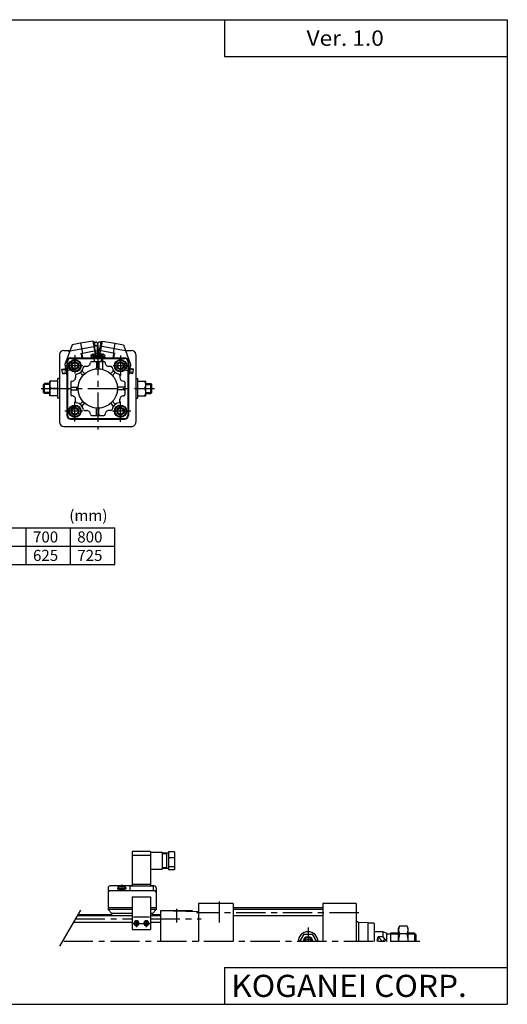
# Model space of a CAD drawing. Extents: x -564 to 574, y -400 to 400.
# Drawn here: x 178 to 574, y -400 to 400 of the extents above; entities that cross this region are included whole.
import ezdxf

# ---------------------------------------------------------------- set-up
doc = ezdxf.new("R2010")
doc.units = 0
doc.header["$LTSCALE"] = 18.983333
doc.linetypes.add('CENTER', pattern=[2, 1.25, -0.25, 0.25, -0.25])
doc.linetypes.add('DASHED', pattern=[0.75, 0.5, -0.25])
doc.styles.add('MONOTXT', font='monotxt')

msp = doc.modelspace()

# ---------------------------------------------------------------- linework, layer by layer
at = {"color": 7}
for p, q in [((-564.5, 400.5), (574.5, 400.5)), ((344.5, 400.5), (344.5, 370.5)), ((574.5, 400.5), (574.5, -400.5)), ((344.5, 370.5), (574.5, 370.5)), ((214, 131.5), (219.02, 131.5)), ((263.98, 131.5), (269, 131.5)), ((210.5, 128), (210.5, 73)), ((216.5, 122.5), (216.5, 78.5)), ((217, 122.5), (217, 78.5)), ((219.5, 125.5), (263.5, 125.5)), ((219.5, 125), (263.5, 125)), ((223, 122.46), (220, 120.73)), ((220, 120.73), (220, 117.27)), ((221.5, 125.5), (221.5, 125)), ((223, 122.46), (226, 120.73)), ((226, 120.73), (226, 117.27)), ((236.5, 122.5), (246.5, 122.5)), ((240.5, 121.5), (240.5, 117.38)), ((242.5, 121.5), (242.5, 117.38)), ((260, 122.46), (257, 120.73)), ((257, 120.73), (257, 117.27)), ((260, 122.46), (263, 120.73)), ((261.5, 125.5), (261.5, 125)), ((263, 120.73), (263, 117.27)), ((266, 122.5), (266, 78.5)), ((266.5, 122.5), (266.5, 78.5)), ((272.5, 128), (272.5, 73)), ((223, 115.54), (220, 117.27)), ((226, 117.27), (223, 115.54)), ((227.77, 112.82), (228.86, 111.73)), ((229.18, 114.23), (230.27, 113.14)), ((230.89, 118.53), (232.92, 118.53)), ((252.21, 118.5), (250.25, 118.5)), ((253.82, 114.23), (252.73, 113.14)), ((255.23, 112.82), (254.14, 111.73)), ((260, 115.54), (257, 117.27)), ((263, 117.27), (260, 115.54)), ((197.5, 103.8), (198.2, 104.5)), ((198.2, 96.5), (198.2, 104.5)), ((202.5, 104.5), (198.2, 104.5)), ((209, 106.5), (202.5, 106.5)), ((202.5, 94.5), (202.5, 106.5)), ((210.5, 108.5), (209, 108.5)), ((209, 92.5), (209, 108.5)), ((219.5, 105.5), (219.5, 95.5)), ((223.5, 111.21), (223.5, 109.25)), ((259.5, 111.21), (259.5, 109.25)), ((263.5, 105.5), (263.5, 95.5)), ((272.5, 108.5), (274, 108.5)), ((274, 92.5), (274, 108.5)), ((274, 106.5), (280.5, 106.5)), ((280.5, 94.5), (280.5, 106.5)), ((280.5, 104.5), (284.8, 104.5)), ((285.5, 103.8), (284.8, 104.5)), ((284.8, 96.5), (284.8, 104.5)), ((197.5, 97.2), (197.5, 103.8)), ((198.2, 96.5), (197.5, 97.2)), ((202.5, 96.5), (198.2, 96.5)), ((209, 100.5), (203.19, 100.5)), ((220.5, 101.5), (224.62, 101.5)), ((220.5, 99.5), (224.62, 99.5)), ((262.5, 101.5), (258.38, 101.5)), ((262.5, 99.5), (258.38, 99.5)), ((274, 100.5), (279.81, 100.5)), ((280.5, 96.5), (284.8, 96.5)), ((284.8, 96.5), (285.5, 97.2)), ((285.5, 97.2), (285.5, 103.8)), ((209, 94.5), (202.5, 94.5)), ((210.5, 92.5), (209, 92.5)), ((223.5, 89.79), (223.5, 91.75)), ((227.77, 88.18), (228.86, 89.27)), ((255.23, 88.18), (254.14, 89.27)), ((259.5, 89.79), (259.5, 91.75)), ((272.5, 92.5), (274, 92.5)), ((274, 94.5), (280.5, 94.5)), ((223, 85.46), (220, 83.73)), ((220, 83.73), (220, 80.27)), ((223, 78.54), (220, 80.27)), ((223, 85.46), (226, 83.73)), ((226, 80.27), (223, 78.54)), ((226, 83.73), (226, 80.27)), ((229.18, 86.77), (230.27, 87.86)), ((230.79, 82.5), (232.75, 82.5)), ((240.5, 79.5), (240.5, 83.62)), ((242.5, 79.5), (242.5, 83.62)), ((252.21, 82.5), (250.25, 82.5)), ((253.82, 86.77), (252.73, 87.86)), ((260, 85.46), (257, 83.73)), ((257, 83.73), (257, 80.27)), ((260, 78.54), (257, 80.27)), ((260, 85.46), (263, 83.73)), ((263, 80.27), (260, 78.54)), ((263, 83.73), (263, 80.27)), ((219.5, 76), (263.5, 76)), ((219.5, 75.5), (263.5, 75.5)), ((221.5, 76), (221.5, 75.5)), ((236.5, 78.5), (246.5, 78.5)), ((261.5, 76), (261.5, 75.5)), ((214, 69.5), (269, 69.5)), ((-320.6, -12.81), (255.4, -12.81)), ((183.4, -42.81), (183.4, -12.81)), ((219.4, -42.81), (219.4, -12.81)), ((255.4, -42.81), (255.4, -12.81)), ((-320.6, -27.81), (255.4, -27.81)), ((-320.6, -42.81), (255.4, -42.81)), ((351.5, -318.5), (323.5, -318.5)), ((323.5, -318.5), (323.5, -349.5)), ((351.5, -318.5), (351.5, -349.5)), ((451.5, -318.5), (424.5, -318.5)), ((424.5, -318.5), (424.5, -349.5)), ((451.5, -318.5), (451.5, -349.5)), ((225.08, -328.35), (269.5, -328.35)), ((225.57, -327.5), (253, -327.5)), ((284.5, -328.35), (292.5, -328.35)), ((286, -327.5), (292.5, -327.5)), ((323.5, -325.29), (292.5, -324.47)), ((292.5, -324.5), (292.5, -349.5)), ((318.5, -324.5), (292.5, -324.5)), ((318.5, -325.15), (318.5, -324.5)), ((424.5, -322), (351.5, -322)), ((424.5, -323.35), (351.5, -323.35)), ((222.02, -333.65), (269.5, -333.65)), ((284.5, -333.65), (292.5, -333.65)), ((424.5, -328.65), (351.5, -328.65)), ((453, -333.5), (451.5, -333.5)), ((461.26, -334.24), (453.5, -333.97)), ((453.5, -334), (453.5, -349.5)), ((466, -334.5), (461.49, -334.5)), ((461.5, -349.5), (461.5, -334.49)), ((466.5, -349.5), (466.5, -335)), ((409.04, -343.5), (405.57, -349.5)), ((409.04, -343.5), (415.96, -343.5)), ((415.96, -343.5), (419.43, -349.5)), ((473.5, -341.5), (466.5, -341.5)), ((473.5, -341.5), (476.5, -342.5)), ((473.5, -345.63), (473.5, -341.5)), ((476.5, -349.5), (476.5, -342.5)), ((479.5, -343.32), (476.5, -343.32)), ((486, -342.5), (479.5, -342.5)), ((479.5, -342.5), (479.5, -349.5)), ((499, -342.5), (494, -342.5)), ((500.5, -344), (499, -342.5)), ((499, -342.5), (499, -349.5)), ((500.5, -349.5), (500.5, -344)), ((410.5, -348.35), (412.5, -347.19)), ((410.5, -348.35), (410.5, -349.5)), ((412.5, -347.19), (414.5, -348.35)), ((414.5, -349.5), (414.5, -348.35)), ((469.5, -349.5), (469.5, -345.63)), ((473.5, -345.63), (469.5, -345.63)), ((476.5, -349.5), (473.5, -345.63)), ((344.5, -370.5), (574.5, -370.5)), ((344.5, -370.5), (344.5, -400.5)), ((-564.5, -400.5), (574.5, -400.5))]:
    msp.add_line(p, q, dxfattribs=at)
at = {"color": 4}
for p, q in [((227.56, 137.22), (220.66, 136)), ((237.7, 139.01), (227.56, 137.22)), ((227.56, 137.22), (229.03, 128.85)), ((239.59, 128.27), (237.7, 139.01)), ((237.82, 138.32), (238.81, 138.49)), ((239.35, 135.39), (238.81, 138.49)), ((238.88, 138.1), (239.99, 138.29)), ((242.87, 131.01), (244.19, 138.49)), ((244.13, 138.1), (243.01, 138.29)), ((243.22, 127.19), (245.3, 139.01)), ((245.18, 138.32), (244.19, 138.49)), ((245.3, 139.01), (255.44, 137.22)), ((255.44, 137.22), (253.97, 128.85)), ((255.44, 137.22), (262.34, 136)), ((220.66, 136), (214.85, 120.03)), ((228.13, 128.18), (228.61, 125.5)), ((229.03, 128.85), (228.54, 128.76)), ((228.64, 128.78), (229.22, 125.5)), ((235.85, 127.61), (239.79, 128.31)), ((236.32, 127.8), (236.65, 128.26)), ((236.65, 128.26), (239.51, 128.76)), ((238.39, 135.07), (238.77, 135.13)), ((238.74, 135.28), (240.48, 135.59)), ((240.18, 127.11), (238.74, 135.28)), ((239.79, 128.31), (239.08, 127.3)), ((239.79, 128.31), (240.28, 125.5)), ((242.94, 131.4), (241.94, 131.58)), ((243.21, 128.31), (242.72, 125.5)), ((242.82, 127.11), (243.49, 130.9)), ((243.86, 130.83), (242.87, 131.01)), ((247.15, 127.61), (243.21, 128.31)), ((246.35, 128.26), (243.49, 128.76)), ((246.68, 127.8), (246.35, 128.26)), ((254.36, 128.78), (253.78, 125.5)), ((253.97, 128.85), (254.46, 128.76)), ((254.87, 128.18), (254.39, 125.5)), ((262.34, 136), (268.15, 120.03)), ((235.83, 127.71), (236.32, 127.8)), ((235.83, 127.71), (236.22, 125.5)), ((235.85, 127.61), (236.85, 126.91)), ((236.85, 126.91), (239.08, 127.3)), ((237.1, 125.5), (236.85, 126.91)), ((239.08, 127.3), (239.4, 125.5)), ((239.98, 127.22), (240.16, 127.25)), ((240.18, 127.11), (241.92, 127.41)), ((242.82, 127.11), (241.5, 127.34)), ((243.22, 127.19), (242.84, 127.25)), ((247.17, 127.71), (246.68, 127.8)), ((247.17, 127.71), (246.78, 125.5)), ((212.38, 116.26), (215.42, 116.8)), ((213.07, 112.32), (212.38, 116.26)), ((213.07, 112.32), (216.11, 112.86)), ((214.85, 120.03), (216.46, 110.89)), ((268.15, 120.03), (266.54, 110.89)), ((269.93, 112.32), (266.89, 112.86)), ((270.62, 116.26), (267.58, 116.8)), ((269.93, 112.32), (270.62, 116.26)), ((269.5, -276.3), (269.5, -304.29)), ((284.5, -276.3), (269.5, -276.3)), ((284.5, -279.42), (269.5, -279.42)), ((284.5, -276.3), (284.5, -304.29)), ((284.5, -276.73), (293.5, -276.73)), ((294, -277.23), (294, -290.23)), ((299, -277.48), (294, -277.48)), ((297.5, -277.98), (294, -277.98)), ((297.5, -277.48), (297.5, -289.98)), ((299, -276.39), (299, -291.08)), ((304, -276.39), (299, -276.39)), ((304, -276.39), (304, -291.08)), ((304, -281.41), (299, -281.41)), ((304, -281.42), (299, -281.42)), ((293.5, -290.73), (285, -290.73)), ((297.5, -289.48), (294, -289.48)), ((299, -289.98), (294, -289.98)), ((304, -288.76), (299, -288.76)), ((304, -291.08), (299, -291.08)), ((269.5, -304.2), (251.5, -304.2)), ((267.5, -304.29), (267.5, -308.2)), ((286.5, -304.29), (267.5, -304.29)), ((284.5, -302.9), (269.5, -302.9)), ((287.5, -304.2), (284.5, -304.2)), ((286.5, -304.29), (286.5, -308.2)), ((250, -305.7), (250, -323.39)), ((287.5, -308.2), (251.5, -308.2)), ((257.86, -305.25), (257.5, -306.23)), ((264.14, -305.25), (264.5, -306.23)), ((289, -305.7), (289, -323.39)), ((269.5, -313.11), (269.5, -339.53)), ((269.5, -313.11), (284.5, -313.11)), ((284.5, -313.11), (284.5, -339.53)), ((269.5, -321.93), (250, -321.93)), ((269.5, -323.39), (250, -323.39)), ((253, -326.68), (250, -323.39)), ((253, -328.35), (253, -326.68)), ((269.5, -326.68), (253, -326.68)), ((289, -321.93), (284.5, -321.93)), ((289, -323.39), (284.5, -323.39)), ((286, -326.68), (284.5, -326.68)), ((286, -326.68), (289, -323.39)), ((286, -328.35), (286, -326.68)), ((270.5, -329.27), (283.5, -329.27)), ((269.5, -339.53), (284.5, -339.53)), ((486, -338.5), (486.98, -336.8)), ((486, -349.5), (486, -338.5)), ((493.02, -336.8), (486.98, -336.8)), ((493.02, -343.15), (486.98, -343.15)), ((494, -338.5), (493.02, -336.8)), ((494, -349.5), (494, -338.5))]:
    msp.add_line(p, q, dxfattribs=at)
at = {"color": 6, "linetype": 'CENTER'}
for p, q in [((217.56, 130.89), (239.65, 134.78)), ((227.41, 129.07), (240.26, 131.33)), ((237.65, 128.94), (238.69, 123.04)), ((255.59, 129.07), (242.74, 131.33)), ((265.44, 130.89), (243.35, 134.78)), ((245.35, 128.94), (244.31, 123.04)), ((235.21, 125.47), (241.12, 126.51)), ((247.79, 125.47), (241.88, 126.51)), ((221.84, 115.9), (214.38, 114.59)), ((261.57, 115.83), (269.03, 114.51)), ((261, -303.17), (261, -305.25)), ((270.08, -334.88), (283.92, -334.88)), ((273, -331.96), (273, -337.8)), ((281, -331.96), (281, -337.8))]:
    msp.add_line(p, q, dxfattribs=at)
at = {"color": 2, "linetype": 'CENTER'}
for p, q in [((241.5, 135.13), (241.5, 66.99)), ((223, 127.51), (223, 112.59)), ((245.5, 127.25), (245.5, 116.07)), ((260, 127.4), (260, 111.12)), ((229.38, 119), (214.86, 119)), ((268.59, 119), (253.92, 119)), ((195.57, 100.5), (287.72, 100.5)), ((223, 73.61), (223, 89.58)), ((260, 73.38), (260, 90.02)), ((229.38, 82), (214.86, 82)), ((268.44, 82), (253.63, 82)), ((340.5, -334), (340.5, -316.95)), ((305.5, -322.75), (305.5, -333.93)), ((453.73, -326), (321.87, -326)), ((223.55, -331), (269.5, -331)), ((284.5, -331), (325.6, -331)), ((412.5, -338.02), (412.5, -349.5)), ((503.38, -349.5), (212.87, -349.5))]:
    msp.add_line(p, q, dxfattribs=at)
at = {"color": 4, "linetype": 'DASHED'}
for p, q in [((241.94, 131.58), (241.83, 131.6)), ((241.5, 127.34), (241.08, 127.41))]:
    msp.add_line(p, q, dxfattribs=at)
at = {"color": 6}
for p, q in [((212.47, 115.77), (215.5, 116.31)), ((212.99, 112.82), (216.02, 113.35)), ((270.01, 112.82), (266.98, 113.35)), ((270.53, 115.77), (267.5, 116.31))]:
    msp.add_line(p, q, dxfattribs=at)
at = {"color": 2}
for p, q in [((202.5, 103.8), (197.5, 103.8)), ((202.5, 97.2), (197.5, 97.2)), ((280.5, 103.8), (285.5, 103.8)), ((280.5, 97.2), (285.5, 97.2)), ((210.74, -353.2), (227.67, -323.87)), ((486, -343.32), (479.5, -343.32)), ((499.82, -343.32), (494, -343.32)), ((473, -349.5), (469.5, -345.63)), ((474.88, -347.41), (473, -349.5))]:
    msp.add_line(p, q, dxfattribs=at)
at = {"color": 4}
for points in [[(257.54, -306.12), (257.51, -306.18), (257.5, -306.25), (257.52, -306.31), (257.57, -306.37), (257.65, -306.44), (257.75, -306.5), (257.88, -306.56), (258.03, -306.61), (258.21, -306.67), (258.41, -306.72), (258.63, -306.76), (258.87, -306.8), (259.12, -306.84), (259.39, -306.87), (259.68, -306.9), (259.97, -306.92), (260.27, -306.94), (260.58, -306.95), (260.89, -306.95), (261.2, -306.95), (261.51, -306.95), (261.82, -306.93), (262.12, -306.92), (262.41, -306.89), (262.69, -306.86), (262.95, -306.83), (263.2, -306.79), (263.44, -306.75), (263.65, -306.7), (263.84, -306.65), (264.01, -306.6), (264.16, -306.54), (264.28, -306.48), (264.38, -306.42), (264.44, -306.36), (264.49, -306.29), (264.5, -306.23)], [(264.14, -305.25), (264.13, -305.19), (264.09, -305.14), (264.03, -305.08), (263.95, -305.03), (263.85, -304.97), (263.72, -304.92), (263.57, -304.87), (263.41, -304.83), (263.22, -304.79), (263.02, -304.75), (262.8, -304.71), (262.57, -304.68), (262.33, -304.66), (262.07, -304.64), (261.81, -304.62), (261.55, -304.61), (261.27, -304.6), (261, -304.6), (260.73, -304.6), (260.45, -304.61), (260.19, -304.62), (259.93, -304.64), (259.67, -304.66), (259.43, -304.68), (259.2, -304.71), (258.98, -304.75), (258.78, -304.79), (258.59, -304.83), (258.43, -304.87), (258.28, -304.92), (258.15, -304.97), (258.05, -305.03), (257.97, -305.08), (257.91, -305.14), (257.87, -305.19), (257.86, -305.25), (257.87, -305.31), (257.91, -305.36), (257.97, -305.42), (258.05, -305.47), (258.15, -305.52), (258.28, -305.57), (258.43, -305.62), (258.59, -305.67), (258.78, -305.71), (258.98, -305.75), (259.2, -305.78), (259.43, -305.81), (259.67, -305.84), (259.93, -305.86), (260.19, -305.88), (260.45, -305.89), (260.73, -305.9), (261, -305.9), (261.27, -305.9), (261.55, -305.89), (261.81, -305.88), (262.07, -305.86), (262.33, -305.84), (262.57, -305.81), (262.8, -305.78), (263.02, -305.75), (263.22, -305.71), (263.41, -305.67), (263.57, -305.62), (263.72, -305.57), (263.85, -305.52), (263.95, -305.47), (264.03, -305.42), (264.09, -305.36), (264.13, -305.31), (264.14, -305.25)], [(273, -336.63), (273.17, -336.62), (273.35, -336.6), (273.52, -336.56), (273.68, -336.5), (273.85, -336.43), (274, -336.35), (274.15, -336.25), (274.29, -336.14), (274.41, -336.02), (274.53, -335.89), (274.64, -335.74), (274.73, -335.59), (274.81, -335.43), (274.88, -335.26), (274.93, -335.09), (274.97, -334.91), (274.99, -334.74), (275, -334.55), (274.99, -334.37), (274.97, -334.2), (274.93, -334.02), (274.88, -333.85), (274.81, -333.68), (274.73, -333.52), (274.64, -333.37), (274.53, -333.22), (274.41, -333.09), (274.29, -332.97), (274.15, -332.86), (274, -332.76), (273.85, -332.68), (273.68, -332.61), (273.52, -332.55), (273.35, -332.51), (273.17, -332.49), (273, -332.48), (272.83, -332.49), (272.65, -332.51), (272.48, -332.55), (272.32, -332.61), (272.15, -332.68), (272, -332.76), (271.85, -332.86), (271.71, -332.97), (271.59, -333.09), (271.47, -333.22), (271.36, -333.37), (271.27, -333.52), (271.19, -333.68), (271.12, -333.85), (271.07, -334.02), (271.03, -334.2), (271.01, -334.37), (271, -334.55), (271.01, -334.74), (271.03, -334.91), (271.07, -335.09), (271.12, -335.26), (271.19, -335.43), (271.27, -335.59), (271.36, -335.74), (271.47, -335.89), (271.59, -336.02), (271.71, -336.14), (271.85, -336.25), (272, -336.35), (272.15, -336.43), (272.32, -336.5), (272.48, -336.56), (272.65, -336.6), (272.83, -336.62), (273, -336.63)], [(274.74, -334.88), (274.73, -334.74), (274.71, -334.59), (274.68, -334.44), (274.63, -334.3), (274.57, -334.17), (274.5, -334.03), (274.42, -333.91), (274.33, -333.79), (274.23, -333.68), (274.12, -333.58), (274, -333.49), (273.87, -333.41), (273.73, -333.35), (273.59, -333.29), (273.45, -333.24), (273.3, -333.21), (273.15, -333.19), (273, -333.19), (272.85, -333.19), (272.7, -333.21), (272.55, -333.24), (272.41, -333.29), (272.27, -333.35), (272.13, -333.41), (272, -333.49), (271.88, -333.58), (271.77, -333.68), (271.67, -333.79), (271.58, -333.91), (271.5, -334.03), (271.43, -334.17), (271.37, -334.3), (271.32, -334.44), (271.29, -334.59), (271.27, -334.74), (271.27, -334.88), (271.27, -335.03), (271.29, -335.18), (271.32, -335.32), (271.37, -335.46), (271.43, -335.6), (271.5, -335.73), (271.58, -335.86), (271.67, -335.97), (271.77, -336.08), (271.88, -336.18), (272, -336.27), (272.13, -336.35), (272.27, -336.42), (272.41, -336.48), (272.55, -336.52), (272.7, -336.55), (272.85, -336.57), (273, -336.58), (273.15, -336.57), (273.3, -336.55), (273.45, -336.52), (273.59, -336.48), (273.73, -336.42), (273.87, -336.35), (274, -336.27), (274.12, -336.18), (274.23, -336.08), (274.33, -335.97), (274.42, -335.86), (274.5, -335.73), (274.57, -335.6), (274.63, -335.46), (274.68, -335.32), (274.71, -335.18), (274.73, -335.03), (274.74, -334.88)], [(281, -336.63), (281.17, -336.62), (281.35, -336.6), (281.52, -336.56), (281.68, -336.5), (281.85, -336.43), (282, -336.35), (282.15, -336.25), (282.29, -336.14), (282.41, -336.02), (282.53, -335.89), (282.64, -335.74), (282.73, -335.59), (282.81, -335.43), (282.88, -335.26), (282.93, -335.09), (282.97, -334.91), (282.99, -334.74), (283, -334.55), (282.99, -334.37), (282.97, -334.2), (282.93, -334.02), (282.88, -333.85), (282.81, -333.68), (282.73, -333.52), (282.64, -333.37), (282.53, -333.22), (282.41, -333.09), (282.29, -332.97), (282.15, -332.86), (282, -332.76), (281.85, -332.68), (281.68, -332.61), (281.52, -332.55), (281.35, -332.51), (281.17, -332.49), (281, -332.48), (280.83, -332.49), (280.65, -332.51), (280.48, -332.55), (280.32, -332.61), (280.15, -332.68), (280, -332.76), (279.85, -332.86), (279.71, -332.97), (279.59, -333.09), (279.47, -333.22), (279.36, -333.37), (279.27, -333.52), (279.19, -333.68), (279.12, -333.85), (279.07, -334.02), (279.03, -334.2), (279.01, -334.37), (279, -334.55), (279.01, -334.74), (279.03, -334.91), (279.07, -335.09), (279.12, -335.26), (279.19, -335.43), (279.27, -335.59), (279.36, -335.74), (279.47, -335.89), (279.59, -336.02), (279.71, -336.14), (279.85, -336.25), (280, -336.35), (280.15, -336.43), (280.32, -336.5), (280.48, -336.56), (280.65, -336.6), (280.83, -336.62), (281, -336.63)], [(282.74, -334.88), (282.73, -334.74), (282.71, -334.59), (282.68, -334.44), (282.63, -334.3), (282.57, -334.17), (282.5, -334.03), (282.42, -333.91), (282.33, -333.79), (282.23, -333.68), (282.12, -333.58), (282, -333.49), (281.87, -333.41), (281.73, -333.35), (281.59, -333.29), (281.45, -333.24), (281.3, -333.21), (281.15, -333.19), (281, -333.19), (280.85, -333.19), (280.7, -333.21), (280.55, -333.24), (280.41, -333.29), (280.27, -333.35), (280.13, -333.41), (280, -333.49), (279.88, -333.58), (279.77, -333.68), (279.67, -333.79), (279.58, -333.91), (279.5, -334.03), (279.43, -334.17), (279.37, -334.3), (279.32, -334.44), (279.29, -334.59), (279.27, -334.74), (279.27, -334.88), (279.27, -335.03), (279.29, -335.18), (279.32, -335.32), (279.37, -335.46), (279.43, -335.6), (279.5, -335.73), (279.58, -335.86), (279.67, -335.97), (279.77, -336.08), (279.88, -336.18), (280, -336.27), (280.13, -336.35), (280.27, -336.42), (280.41, -336.48), (280.55, -336.52), (280.7, -336.55), (280.85, -336.57), (281, -336.58), (281.15, -336.57), (281.3, -336.55), (281.45, -336.52), (281.59, -336.48), (281.73, -336.42), (281.87, -336.35), (282, -336.27), (282.12, -336.18), (282.23, -336.08), (282.33, -335.97), (282.42, -335.86), (282.5, -335.73), (282.57, -335.6), (282.63, -335.46), (282.68, -335.32), (282.71, -335.18), (282.73, -335.03), (282.74, -334.88)]]:
    msp.add_lwpolyline(points, dxfattribs=at)
at = {"color": 6}
for points in [[(274.5, -334.88), (274.49, -334.75), (274.48, -334.62), (274.45, -334.5), (274.41, -334.38), (274.36, -334.26), (274.3, -334.14), (274.23, -334.04), (274.15, -333.94), (274.06, -333.84), (273.96, -333.75), (273.86, -333.68), (273.75, -333.61), (273.63, -333.55), (273.51, -333.5), (273.39, -333.46), (273.26, -333.43), (273.13, -333.42), (273, -333.41), (272.87, -333.42), (272.74, -333.43), (272.61, -333.46), (272.49, -333.5), (272.37, -333.55), (272.25, -333.61), (272.14, -333.68), (272.04, -333.75), (271.94, -333.84), (271.85, -333.94), (271.77, -334.04), (271.7, -334.14), (271.64, -334.26), (271.59, -334.38), (271.55, -334.5), (271.52, -334.62), (271.51, -334.75), (271.5, -334.88), (271.51, -335.01), (271.52, -335.13), (271.55, -335.26), (271.59, -335.38), (271.64, -335.5), (271.7, -335.61), (271.77, -335.72), (271.85, -335.82), (271.94, -335.92), (272.04, -336), (272.14, -336.08), (272.25, -336.15), (272.37, -336.21), (272.49, -336.26), (272.61, -336.3), (272.74, -336.32), (272.87, -336.34), (273, -336.35), (273.13, -336.34), (273.26, -336.32), (273.39, -336.3), (273.51, -336.26), (273.63, -336.21), (273.75, -336.15), (273.86, -336.08), (273.96, -336), (274.06, -335.92), (274.15, -335.82), (274.23, -335.72), (274.3, -335.61), (274.36, -335.5), (274.41, -335.38), (274.45, -335.26), (274.48, -335.13), (274.49, -335.01), (274.5, -334.88)], [(282.5, -334.88), (282.49, -334.75), (282.48, -334.62), (282.45, -334.5), (282.41, -334.38), (282.36, -334.26), (282.3, -334.14), (282.23, -334.04), (282.15, -333.94), (282.06, -333.84), (281.96, -333.75), (281.86, -333.68), (281.75, -333.61), (281.63, -333.55), (281.51, -333.5), (281.39, -333.46), (281.26, -333.43), (281.13, -333.42), (281, -333.41), (280.87, -333.42), (280.74, -333.43), (280.61, -333.46), (280.49, -333.5), (280.37, -333.55), (280.25, -333.61), (280.14, -333.68), (280.04, -333.75), (279.94, -333.84), (279.85, -333.94), (279.77, -334.04), (279.7, -334.14), (279.64, -334.26), (279.59, -334.38), (279.55, -334.5), (279.52, -334.62), (279.51, -334.75), (279.5, -334.88), (279.51, -335.01), (279.52, -335.13), (279.55, -335.26), (279.59, -335.38), (279.64, -335.5), (279.7, -335.61), (279.77, -335.72), (279.85, -335.82), (279.94, -335.92), (280.04, -336), (280.14, -336.08), (280.25, -336.15), (280.37, -336.21), (280.49, -336.26), (280.61, -336.3), (280.74, -336.32), (280.87, -336.34), (281, -336.35), (281.13, -336.34), (281.26, -336.32), (281.39, -336.3), (281.51, -336.26), (281.63, -336.21), (281.75, -336.15), (281.86, -336.08), (281.96, -336), (282.06, -335.92), (282.15, -335.82), (282.23, -335.72), (282.3, -335.61), (282.36, -335.5), (282.41, -335.38), (282.45, -335.26), (282.48, -335.13), (282.49, -335.01), (282.5, -334.88)]]:
    msp.add_lwpolyline(points, dxfattribs=at)
at = {"color": 7}
for centre, radius in [((223, 119), 5), ((223, 119), 4.5), ((223, 119), 2.46), ((260, 119), 5), ((260, 119), 4.5), ((260, 119), 2.46), ((241.5, 100.5), 16), ((223, 82), 5), ((223, 82), 4.5), ((223, 82), 2.46), ((260, 82), 5), ((260, 82), 4.5), ((260, 82), 2.46)]:
    msp.add_circle(centre, radius, dxfattribs=at)
at = {"color": 2}
for centre in [(223, 119), (260, 119), (223, 82), (260, 82)]:
    msp.add_circle(centre, 3, dxfattribs=at)
at = {"color": 4}
for radius in [0.5, 0.3]:
    msp.add_circle((244.96, 126.73), radius, dxfattribs=at)
for centre, radius, start, end in [((240.16, 137.31), 1, 22.82751, 100), ((230.2, 133.11), 11.81, 357.17249, 22.82751), ((252.8, 133.11), 11.81, 157.17249, 163.11779), ((242.84, 137.31), 1, 80, 157.17249), ((228.63, 128.27), 0.5, 100, 190), ((230.3, 129.59), 11.81, 10, 30.5327), ((241, 132.58), 1, 328.72366, 357.17249), ((230.31, 129.57), 11.81, 349.4673, 10), ((254.37, 128.27), 0.5, 350, 80), ((244.83, 125.99), 1.5, 340.93759, 199.06241), ((244.7, 125.25), 0.5, 29.82933, 150.17067), ((244.7, 125.25), 0.3, 55.99923, 124.00077), ((217.94, 111.15), 1.5, 190, 196.79437), ((265.06, 111.15), 1.5, 343.1895, 350), ((293.5, -277.23), 0.5, 359.94269, 90.05731), ((285, -291.23), 0.5, 89.94269, 180.05731), ((293.5, -290.23), 0.501, 270.05725, 359.94275), ((251.5, -305.7), 1.5, 89.9809, 180.0191), ((287.5, -305.7), 1.5, 359.9809, 90.0191), ((251.5, -309.7), 1.5, 89.9809, 180.0191), ((287.5, -309.7), 1.5, 359.9809, 90.0191), ((491.62, -339.97), 5.62, 145.61575, 214.38425), ((507.02, -349.5), 21.02, 162.41205, 180), ((488.38, -339.97), 5.62, 325.61575, 34.38425), ((472.98, -349.5), 21.02, 0, 17.58795)]:
    msp.add_arc(centre, radius, start, end, dxfattribs=at)
at = {"color": 4, "linetype": 'DASHED'}
for centre, radius, start, end in [((252.8, 133.11), 11.81, 163.11779, 182.82751), ((252.69, 129.57), 11.81, 170, 190.5327), ((242, 132.58), 1, 182.82751, 260), ((252.7, 129.59), 11.81, 167.90093, 170)]:
    msp.add_arc(centre, radius, start, end, dxfattribs=at)
at = {"color": 7}
for centre, radius, start, end in [((214, 128), 3.5, 89.99998, 179.99996), ((269, 128), 3.5, 0, 89.99998), ((219.5, 122.5), 3, 90.00002, 180), ((219.5, 122.5), 2.5, 90.00002, 180), ((232.5, 121.5), 3, 267.97419, 359.99943), ((236.5, 121.5), 1, 90.00002, 180), ((239.5, 121.5), 1, 0.00004, 90.00002), ((243.5, 121.5), 1, 90, 180.00005), ((246.5, 121.5), 1, 0.00004, 90.00002), ((250.5, 121.5), 3, 180.00058, 272.02582), ((263.5, 122.5), 3, 0.00004, 90.00002), ((263.5, 122.5), 2.5, 0.00004, 90.00002), ((223, 119), 7, 280.78864, 349.2113), ((227.06, 112.11), 1, 45.00066, 120.52225), ((229.89, 114.94), 1, 149.47756, 224.99938), ((230.86, 117.5), 1, 87.97482, 169.21154), ((230.98, 113.85), 1, 225.00061, 308.2442), ((239.5, 117.38), 1, 276.75626, 0.00004), ((243.5, 117.38), 1, 180.00004, 263.24392), ((252.02, 113.85), 1, 231.75638, 315.00003), ((252.14, 117.5), 1, 10.7885, 92.02522), ((260, 119), 7, 190.78872, 259.21138), ((253.11, 114.94), 1, 315.00066, 30.52225), ((255.94, 112.11), 1, 59.47757, 134.99939), ((209.34, 103.5), 6.84, 153.98917, 206.01083), ((220.5, 105.5), 1, 90.00002, 180), ((220.5, 109.5), 3, 270.00005, 2.02642), ((224.5, 111.14), 1, 100.78909, 182.02613), ((228.15, 111.02), 1, 321.75639, 45.00004), ((254.85, 111.02), 1, 135.00063, 218.24421), ((258.5, 111.14), 1, 357.97391, 79.21094), ((262.5, 109.5), 3, 179.99999, 269.99997), ((262.5, 105.5), 1, 0.00004, 90.00002), ((273.66, 103.5), 6.84, 333.98914, 26.01079), ((209.34, 97.5), 6.84, 153.98932, 206.01069), ((220.5, 102.5), 1, 179.99999, 270.00003), ((220.5, 98.5), 1, 90.00003, 180.00002), ((224.62, 102.5), 1, 270.00004, 353.24391), ((224.62, 98.5), 1, 6.75624, 90.00003), ((258.38, 102.5), 1, 186.75623, 270.00004), ((258.38, 98.5), 1, 90.00004, 173.24392), ((262.5, 102.5), 1, 270.00005, 0.00004), ((262.5, 98.5), 1, 0.00001, 90.00004), ((273.66, 97.5), 6.84, 333.98927, 26.01064), ((220.5, 95.5), 1, 179.99999, 269.99997), ((220.5, 91.5), 3, 357.9736, 89.99996), ((224.5, 89.86), 1, 177.97388, 259.2109), ((223, 82), 7, 10.7887, 79.21136), ((227.06, 88.89), 1, 239.47756, 314.99937), ((228.15, 89.98), 1, 315.00063, 38.24422), ((230.98, 87.15), 1, 51.75638, 135.00004), ((252.02, 87.15), 1, 45.00063, 128.24422), ((260, 82), 7, 100.78862, 169.21128), ((254.85, 89.98), 1, 141.75638, 225.00004), ((255.94, 88.89), 1, 225.00064, 300.52224), ((258.5, 89.86), 1, 280.78907, 2.0261), ((262.5, 91.5), 3, 90.00002, 182.02637), ((262.5, 95.5), 1, 269.99998, 0.00002), ((229.89, 86.06), 1, 135.00066, 210.52225), ((230.86, 83.5), 1, 190.78846, 272.02518), ((232.5, 79.5), 3, 0.00057, 92.02581), ((239.5, 83.62), 1, 0.00005, 83.24392), ((243.5, 83.62), 1, 96.75624, 180.00003), ((250.5, 79.5), 3, 87.97418, 179.99942), ((252.14, 83.5), 1, 267.97478, 349.2115), ((253.11, 86.06), 1, 329.47758, 44.99939), ((214, 73), 3.5, 179.99996, 269.99995), ((219.5, 78.5), 3, 179.99999, 270.00003), ((219.5, 78.5), 2.5, 179.99999, 270.00003), ((236.5, 79.5), 1, 179.99999, 269.99997), ((239.5, 79.5), 1, 270, 0.00005), ((243.5, 79.5), 1, 180.00002, 270.00001), ((246.5, 79.5), 1, 269.99998, 359.99996), ((263.5, 78.5), 3, 270.00005, 0.00004), ((263.5, 78.5), 2.5, 270.00005, 0.00004), ((269, 73), 3.5, 269.99996, 0), ((453, -334), 0.5, 0.00004, 90.00002), ((461.25, -334.49), 0.25, 0.00004, 87.99926), ((466, -335), 0.5, 0.00004, 90.00002), ((412.5, -349.5), 8, 0, 180), ((412.5, -349.5), 4, 0, 180), ((412.5, -349.5), 3.3, 0, 180), ((476.5, -349.5), 8, 151.04496, 180)]:
    msp.add_arc(centre, radius, start, end, dxfattribs=at)

# ---------------------------------------------------------------- texts
at = {"color": 7, "style": 'MONOTXT'}
for s, height, width, p in [('Ver. 1.0', 12.5, 1.081081, (411.29, 379.25)), ('KOGANEI CORP.', 18, 1.048387, (350.07, -394.5))]:
    msp.add_text(s, height=height, dxfattribs=dict(at, width=width)).set_placement(p)
for s, p in [('(mm)', (218.38, -7.31)), ('700', (188.88, -24.81)), ('800', (224.88, -24.81)), ('625', (188.88, -39.81)), ('725', (224.88, -39.81))]:
    msp.add_text(s, height=9, dxfattribs=at).set_placement(p)

doc.saveas('drawing.dxf')
